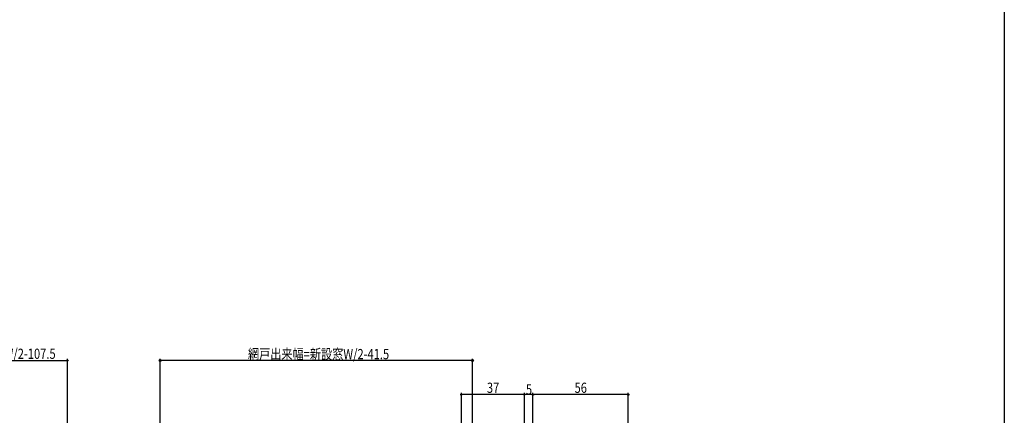
# Model space of a CAD drawing. Extents: x 0 to 990, y 0 to 1602.
# Drawn here: x 412 to 990, y 464 to 696 of the extents above; entities that cross this region are included whole.
import ezdxf

# ---------------------------------------------------------------- set-up
doc = ezdxf.new("R2010")
doc.units = 0
doc.layers.add('YKK_D', color=6, linetype='CONTINUOUS')
doc.layers.add('YKK_ZWAK', color=7, linetype='CONTINUOUS')
doc.styles.add('text-b', font='extslim2.shx', dxfattribs={"width": 0.8, "bigfont": 'extfont2.shx'})

msp = doc.modelspace()

# ---------------------------------------------------------------- linework, layer by layer
at = {"layer": 'YKK_D'}
for p, q in [((322.06, 495.8), (439.56, 495.8)), ((439.56, 415), (439.56, 496.8)), ((494.06, 436.7), (494.06, 496.8)), ((677.56, 495.8), (494.06, 495.8)), ((677.56, 436.7), (677.56, 496.8)), ((671.07, 430.19), (671.07, 476.8)), ((708.06, 475.8), (671.07, 475.8)), ((708.06, 436.8), (708.06, 476.8)), ((708.06, 436.8), (708.06, 476.8)), ((713.06, 475.8), (708.06, 475.8)), ((713.06, 436), (713.06, 476.8)), ((713.06, 436), (713.06, 476.8)), ((769.06, 475.8), (713.06, 475.8)), ((769.06, 436), (769.06, 476.8))]:
    msp.add_line(p, q, dxfattribs=at)
at = {"layer": 'YKK_D', "linetype": 'ByBlock', "lineweight": -2}
for centre, radius in [((439.56, 495.8), 0.425), ((494.06, 495.8), 0.637), ((677.56, 495.8), 0.637), ((671.07, 475.8), 0.425), ((708.06, 475.8), 0.425), ((708.06, 475.8), 0.425), ((713.06, 475.8), 0.425), ((713.06, 475.8), 0.425), ((769.06, 475.8), 0.425)]:
    msp.add_circle(centre, radius, dxfattribs=at)
at = {"layer": 'YKK_ZWAK'}
msp.add_line((990, 1560), (990, 0), dxfattribs=at)

# ---------------------------------------------------------------- texts
at = {"layer": 'YKK_D', "style": 'text-b', "width": 0.8}
for s, p in [('外障子有効開口=新設窓W/2-107.5', (332.97, 496.8)), ('網戸出来幅=新設窓W/2-41.5', (545.65, 496.6)), ('37', (686.04, 476.8)), ('5', (708.96, 475.8)), ('56', (737.54, 476.8))]:
    msp.add_text(s, height=6, dxfattribs=at).set_placement(p)

doc.saveas('drawing.dxf')
